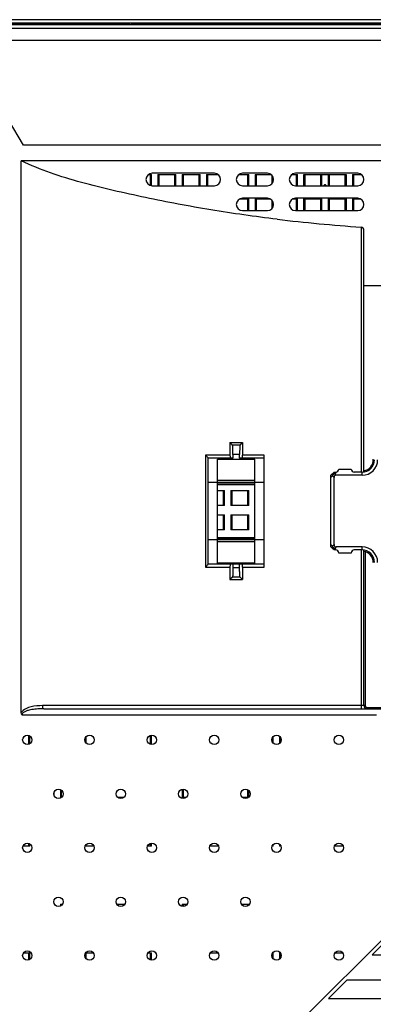
# Model space of a CAD drawing. Units: millimetres. Extents: x 4588 to 18552, y 1547 to 3255.
# Drawn here: x 11467 to 11524, y 2122 to 2280 of the extents above; entities that cross this region are included whole.
import ezdxf

# ---------------------------------------------------------------- set-up
doc = ezdxf.new("R2010")
doc.units = ezdxf.units.MM

msp = doc.modelspace()

# ---------------------------------------------------------------- linework, layer by layer
at = {"color": 7, "linetype": 'Continuous'}
for p, q in [((11579.228, 2280.09), (11452.328, 2280.09)), ((11452.328, 2279.566), (11579.228, 2279.566)), ((11484.653, 2279.491), (11452.328, 2279.491)), ((11452.328, 2279.341), (11484.653, 2279.341)), ((11579.228, 2279.266), (11452.328, 2279.266)), ((11484.653, 2279.566), (11484.653, 2279.491)), ((11484.653, 2279.341), (11484.653, 2279.266)), ((11484.803, 2279.491), (11484.803, 2279.566)), ((11547.153, 2279.491), (11484.803, 2279.491)), ((11484.803, 2279.266), (11484.803, 2279.341)), ((11484.803, 2279.341), (11547.153, 2279.341)), ((11452.328, 2278.743), (11579.228, 2278.743)), ((11462.978, 2276.816), (11553.478, 2276.816)), ((11467.602, 2259.916), (11465.154, 2263.998)), ((11553.478, 2259.916), (11467.602, 2259.916)), ((11467.228, 2168.795), (11467.228, 2257.416)), ((11579.228, 2257.416), (11467.228, 2257.416)), ((11487.657, 2255.226), (11488.131, 2255.226)), ((11487.931, 2255.226), (11487.931, 2253.467)), ((11488.131, 2253.433), (11488.131, 2255.226)), ((11498.228, 2255.416), (11488.228, 2255.416)), ((11489.137, 2255.226), (11489.137, 2253.416)), ((11489.137, 2255.226), (11492.037, 2255.226)), ((11489.337, 2253.416), (11489.337, 2255.226)), ((11491.837, 2255.226), (11491.837, 2253.416)), ((11492.037, 2253.416), (11492.037, 2255.226)), ((11493.043, 2255.226), (11493.043, 2253.416)), ((11493.043, 2255.226), (11495.943, 2255.226)), ((11493.243, 2253.416), (11493.243, 2255.226)), ((11495.743, 2255.226), (11495.743, 2253.416)), ((11495.943, 2253.416), (11495.943, 2255.226)), ((11496.95, 2255.226), (11496.95, 2253.416)), ((11496.95, 2255.226), (11498.798, 2255.226)), ((11497.15, 2253.416), (11497.15, 2255.226)), ((11502.157, 2255.226), (11503.756, 2255.226)), ((11506.728, 2255.416), (11502.728, 2255.416)), ((11503.556, 2255.226), (11503.556, 2253.416)), ((11503.756, 2253.416), (11503.756, 2255.226)), ((11504.762, 2255.226), (11504.762, 2253.416)), ((11504.762, 2255.226), (11507.298, 2255.226)), ((11504.962, 2253.416), (11504.962, 2255.226)), ((11510.657, 2255.226), (11511.568, 2255.226)), ((11521.228, 2255.416), (11511.228, 2255.416)), ((11511.368, 2255.226), (11511.368, 2253.416)), ((11511.568, 2253.416), (11511.568, 2255.226)), ((11512.575, 2253.416), (11512.575, 2255.226)), ((11512.575, 2255.226), (11519.381, 2255.226)), ((11512.775, 2253.416), (11512.775, 2255.226)), ((11515.275, 2255.226), (11515.275, 2253.416)), ((11515.475, 2253.416), (11515.475, 2255.226)), ((11516.481, 2255.226), (11516.481, 2253.416)), ((11516.681, 2253.416), (11516.681, 2255.226)), ((11519.181, 2255.226), (11519.181, 2253.416)), ((11519.381, 2255.226), (11519.381, 2253.416)), ((11520.387, 2255.226), (11520.387, 2253.416)), ((11520.387, 2255.226), (11521.798, 2255.226)), ((11520.587, 2253.416), (11520.587, 2255.226)), ((11507.462, 2255.073), (11507.462, 2253.76)), ((11507.662, 2254.104), (11507.662, 2254.727)), ((11488.228, 2253.416), (11498.228, 2253.416)), ((11502.728, 2253.416), (11506.728, 2253.416)), ((11511.228, 2253.416), (11521.228, 2253.416)), ((11515.776, 2253.416), (11515.799, 2253.462)), ((11516.157, 2253.462), (11516.179, 2253.416)), ((11502.324, 2251.32), (11503.756, 2251.32)), ((11506.728, 2251.416), (11502.728, 2251.416)), ((11503.556, 2251.32), (11503.556, 2249.416)), ((11503.756, 2249.416), (11503.756, 2251.32)), ((11504.762, 2251.32), (11504.762, 2249.416)), ((11504.762, 2251.32), (11507.131, 2251.32)), ((11504.962, 2249.416), (11504.962, 2251.32)), ((11507.462, 2251.073), (11507.462, 2249.76)), ((11507.662, 2250.104), (11507.662, 2250.727)), ((11510.824, 2251.32), (11511.568, 2251.32)), ((11521.228, 2251.416), (11511.228, 2251.416)), ((11511.368, 2251.32), (11511.368, 2249.416)), ((11511.568, 2249.416), (11511.568, 2251.32)), ((11512.575, 2249.416), (11512.575, 2251.416)), ((11512.575, 2251.32), (11515.475, 2251.32)), ((11512.775, 2249.416), (11512.775, 2251.32)), ((11515.275, 2251.32), (11515.275, 2249.416)), ((11515.475, 2249.416), (11515.475, 2251.32)), ((11516.481, 2251.32), (11516.481, 2249.416)), ((11516.481, 2251.32), (11519.381, 2251.32)), ((11516.681, 2249.416), (11516.681, 2251.32)), ((11519.181, 2251.32), (11519.181, 2249.416)), ((11519.381, 2251.416), (11519.381, 2249.416)), ((11520.387, 2251.32), (11520.387, 2249.416)), ((11520.387, 2251.32), (11521.631, 2251.32)), ((11520.587, 2249.416), (11520.587, 2251.32)), ((11502.728, 2249.416), (11506.728, 2249.416)), ((11511.228, 2249.416), (11521.228, 2249.416)), ((11521.764, 2246.765), (11521.764, 2207.416)), ((11522.228, 2207.416), (11522.228, 2246.266)), ((11522.228, 2237.416), (11572.228, 2237.416)), ((11500.728, 2212.166), (11500.728, 2210.166)), ((11501.13, 2211.767), (11500.728, 2212.166)), ((11500.728, 2212.166), (11502.728, 2212.166)), ((11502.339, 2211.775), (11501.13, 2211.767)), ((11502.339, 2211.775), (11502.728, 2212.166)), ((11502.728, 2212.166), (11502.728, 2210.166)), ((11496.811, 2210.166), (11496.811, 2192.166)), ((11500.728, 2210.166), (11496.811, 2210.166)), ((11497.228, 2192.666), (11497.228, 2209.666)), ((11501.193, 2209.666), (11497.228, 2209.666)), ((11498.728, 2192.815), (11498.728, 2209.518)), ((11498.728, 2209.518), (11504.728, 2209.518)), ((11502.276, 2210.276), (11501.193, 2210.269)), ((11501.193, 2210.269), (11501.193, 2209.666)), ((11502.276, 2209.666), (11502.276, 2210.276)), ((11506.228, 2209.666), (11502.276, 2209.666)), ((11506.228, 2210.166), (11502.728, 2210.166)), ((11504.728, 2192.815), (11504.728, 2209.518)), ((11506.228, 2192.166), (11506.228, 2210.166)), ((11518.178, 2207.916), (11520.178, 2207.916)), ((11516.928, 2206.916), (11517.428, 2207.416)), ((11516.928, 2195.416), (11516.928, 2206.916)), ((11516.928, 2206.563), (11517.178, 2206.813)), ((11517.428, 2206.563), (11517.178, 2206.813)), ((11517.428, 2207.416), (11517.678, 2207.416)), ((11517.428, 2195.77), (11517.428, 2206.563)), ((11517.795, 2207.43), (11517.531, 2207.166)), ((11517.781, 2206.916), (11517.531, 2207.166)), ((11521.928, 2206.916), (11517.781, 2206.916)), ((11521.928, 2207.416), (11520.678, 2207.416)), ((11521.928, 2206.916), (11521.928, 2207.416)), ((11498.728, 2205.766), (11497.228, 2205.766)), ((11504.728, 2206.081), (11498.728, 2206.081)), ((11504.728, 2205.739), (11498.728, 2205.739)), ((11504.728, 2205.502), (11498.728, 2205.502)), ((11498.728, 2205.438), (11504.728, 2205.438)), ((11506.228, 2205.766), (11504.728, 2205.766)), ((11498.728, 2204.445), (11499.85, 2204.445)), ((11499.65, 2204.445), (11499.65, 2202.045)), ((11499.85, 2202.045), (11499.85, 2204.445)), ((11500.856, 2204.445), (11500.856, 2202.045)), ((11500.856, 2204.445), (11503.756, 2204.445)), ((11501.056, 2202.045), (11501.056, 2204.445)), ((11503.556, 2204.445), (11503.556, 2202.045)), ((11503.756, 2202.045), (11503.756, 2204.445)), ((11499.85, 2202.045), (11498.728, 2202.045)), ((11503.756, 2202.045), (11500.856, 2202.045)), ((11498.728, 2200.538), (11499.85, 2200.538)), ((11499.65, 2200.538), (11499.65, 2198.138)), ((11499.85, 2198.138), (11499.85, 2200.538)), ((11500.856, 2200.538), (11500.856, 2198.138)), ((11500.856, 2200.538), (11503.756, 2200.538)), ((11501.056, 2198.138), (11501.056, 2200.538)), ((11503.556, 2200.538), (11503.556, 2198.138)), ((11503.756, 2198.138), (11503.756, 2200.538)), ((11499.85, 2198.138), (11498.728, 2198.138)), ((11498.728, 2196.895), (11504.728, 2196.895)), ((11498.728, 2196.831), (11504.728, 2196.831)), ((11503.756, 2198.138), (11500.856, 2198.138)), ((11498.728, 2196.566), (11497.228, 2196.566)), ((11498.728, 2196.594), (11504.728, 2196.594)), ((11498.728, 2196.252), (11504.728, 2196.252)), ((11506.228, 2196.566), (11504.728, 2196.566)), ((11516.928, 2195.77), (11517.178, 2195.52)), ((11516.928, 2195.416), (11517.428, 2194.916)), ((11517.428, 2195.77), (11517.178, 2195.52)), ((11517.781, 2195.416), (11517.531, 2195.166)), ((11517.795, 2194.902), (11517.531, 2195.166)), ((11521.928, 2195.416), (11517.781, 2195.416)), ((11521.928, 2194.916), (11521.928, 2195.416)), ((11517.678, 2194.916), (11517.428, 2194.916)), ((11520.178, 2194.416), (11518.178, 2194.416)), ((11521.928, 2194.916), (11520.678, 2194.916)), ((11521.764, 2194.916), (11521.764, 2169.916)), ((11522.228, 2169.916), (11522.228, 2194.916)), ((11522.428, 2194.631), (11522.428, 2169.916)), ((11496.811, 2192.166), (11500.728, 2192.166)), ((11497.228, 2192.666), (11506.228, 2192.666)), ((11504.728, 2192.815), (11498.728, 2192.815)), ((11500.728, 2192.166), (11500.728, 2190.166)), ((11501.193, 2192.666), (11501.193, 2192.064)), ((11502.276, 2192.057), (11501.193, 2192.064)), ((11502.276, 2192.057), (11502.276, 2192.666)), ((11502.728, 2192.166), (11502.728, 2190.166)), ((11502.728, 2192.166), (11506.228, 2192.166)), ((11501.13, 2190.566), (11500.728, 2190.166)), ((11502.339, 2190.558), (11501.13, 2190.566)), ((11502.339, 2190.558), (11502.728, 2190.166)), ((11500.728, 2190.166), (11502.728, 2190.166)), ((11522.428, 2169.916), (11470.662, 2169.916)), ((11467.341, 2168.416), (11524.228, 2168.416)), ((11470.841, 2169.416), (11541.928, 2169.416)), ((11522.728, 2169.616), (11522.728, 2169.416)), ((11522.728, 2169.616), (11541.228, 2169.616)), ((11468.4, 2165.114), (11468.4, 2163.684)), ((11487.931, 2165.081), (11487.931, 2163.717)), ((11488.131, 2163.668), (11488.131, 2165.13)), ((11468.6, 2163.78), (11468.6, 2165.018)), ((11477.618, 2163.955), (11477.618, 2164.843)), ((11507.662, 2163.9), (11507.662, 2164.898)), ((11508.668, 2164.984), (11508.668, 2163.814)), ((11508.868, 2164.065), (11508.868, 2164.733)), ((11472.506, 2155.492), (11472.506, 2155.985)), ((11473.512, 2156.4), (11473.512, 2155.17)), ((11473.712, 2155.209), (11473.712, 2156.269)), ((11493.043, 2156.47), (11493.043, 2155.17)), ((11493.243, 2155.17), (11493.243, 2156.47)), ((11503.556, 2156.379), (11503.556, 2155.17)), ((11503.756, 2155.264), (11503.756, 2156.214)), ((11473.681, 2155.17), (11473.512, 2155.17)), ((11483.681, 2155.17), (11482.718, 2155.17)), ((11493.681, 2155.17), (11493.043, 2155.17)), ((11503.681, 2155.17), (11502.718, 2155.17)), ((11468.4, 2147.794), (11468.4, 2147.357)), ((11468.6, 2147.357), (11468.6, 2147.697)), ((11487.931, 2147.761), (11487.931, 2147.357)), ((11488.131, 2147.357), (11488.131, 2147.81)), ((11468.6, 2147.357), (11467.513, 2147.357)), ((11478.886, 2147.357), (11477.513, 2147.357)), ((11477.618, 2147.357), (11477.618, 2147.522)), ((11488.131, 2147.357), (11487.513, 2147.357)), ((11498.886, 2147.357), (11497.513, 2147.357)), ((11507.662, 2147.357), (11507.513, 2147.357)), ((11507.662, 2147.357), (11507.662, 2147.577)), ((11508.668, 2147.663), (11508.668, 2147.357)), ((11508.886, 2147.357), (11508.668, 2147.357)), ((11518.886, 2147.357), (11517.513, 2147.357)), ((11473.512, 2138.038), (11473.512, 2137.757)), ((11473.512, 2138.038), (11473.832, 2138.038)), ((11473.712, 2137.888), (11473.712, 2138.038)), ((11482.567, 2138.038), (11483.832, 2138.038)), ((11493.043, 2138.038), (11493.043, 2137.687)), ((11493.043, 2138.038), (11493.832, 2138.038)), ((11493.243, 2137.687), (11493.243, 2138.038)), ((11502.567, 2138.038), (11503.756, 2138.038)), ((11503.556, 2138.038), (11503.556, 2137.778)), ((11503.756, 2137.943), (11503.756, 2138.038)), ((11526.552, 2132.892), (11523.552, 2129.892)), ((11467.637, 2130.226), (11468.6, 2130.226)), ((11468.4, 2130.226), (11468.4, 2129.043)), ((11468.6, 2129.139), (11468.6, 2130.226)), ((11477.618, 2129.314), (11477.618, 2130.202)), ((11477.637, 2130.226), (11478.762, 2130.226)), ((11487.637, 2130.226), (11488.131, 2130.226)), ((11487.931, 2130.226), (11487.931, 2129.076)), ((11488.131, 2129.027), (11488.131, 2130.226)), ((11497.637, 2130.226), (11498.762, 2130.226)), ((11507.662, 2129.259), (11507.662, 2130.226)), ((11508.668, 2130.226), (11508.668, 2129.173)), ((11508.668, 2130.226), (11508.762, 2130.226)), ((11508.868, 2129.424), (11508.868, 2130.092)), ((11517.637, 2130.226), (11518.762, 2130.226)), ((11523.552, 2129.892), (11543.133, 2129.892)), ((11519.552, 2125.892), (11516.552, 2122.892)), ((11519.552, 2125.892), (11539.133, 2125.892)), ((11516.552, 2122.892), (11536.133, 2122.892))]:
    msp.add_line(p, q, dxfattribs=at)
at = {"color": 4, "linetype": 'Continuous'}
msp.add_line((11471.628, 2078.816), (11547.228, 2154.416), dxfattribs=at)
at = {"color": 7, "linetype": 'Continuous'}
for centre in [(11468.2, 2164.399), (11478.2, 2164.399), (11488.2, 2164.399), (11498.2, 2164.399), (11508.2, 2164.399), (11518.2, 2164.399), (11473.2, 2155.739), (11483.2, 2155.739), (11493.2, 2155.739), (11503.2, 2155.739), (11468.2, 2147.079), (11478.2, 2147.079), (11488.2, 2147.079), (11498.2, 2147.079), (11508.2, 2147.079), (11518.2, 2147.079), (11473.2, 2138.418), (11483.2, 2138.418), (11493.2, 2138.418), (11503.2, 2138.418), (11468.2, 2129.758), (11478.2, 2129.758), (11488.2, 2129.758), (11498.2, 2129.758), (11508.2, 2129.758), (11518.2, 2129.758)]:
    msp.add_circle(centre, 0.75, dxfattribs=at)
for centre, radius, start, end in [((11488.228, 2254.416), 1, 90, 270), ((11498.228, 2254.416), 1, 270, 90), ((11502.728, 2254.416), 1, 90, 270), ((11506.728, 2254.416), 1, 270, 90), ((11511.228, 2254.416), 1, 90, 270), ((11521.228, 2254.416), 1, 270, 90), ((11515.978, 2253.372), 0.2, 26.56505, 153.43495), ((11502.728, 2250.416), 1, 90, 270), ((11506.728, 2250.416), 1, 270, 90), ((11511.228, 2250.416), 1, 90, 270), ((11515.051, 2251.52), 0.2, 211.76811, 270), ((11516.904, 2251.52), 0.2, 270, 328.23189), ((11521.228, 2250.416), 1, 270, 90), ((11542.742, 2539.959), 293.944, 263.26891, 265.90744), ((11521.928, 2209.416), 2.5, 270, 0), ((11521.928, 2209.416), 2, 270, 0), ((11521.928, 2209.401), 1.8, 279.59407, 3.14171), ((11517.678, 2207.916), 0.5, 270, 0), ((11520.678, 2207.916), 0.5, 180, 270), ((11517.933, 2206.412), 0.856, 129.17973, 140.82027), ((11517.933, 2195.921), 0.856, 219.17973, 230.82027), ((11521.928, 2192.916), 2.5, 0, 90), ((11517.678, 2194.416), 0.5, 0, 90), ((11520.678, 2194.416), 0.5, 90, 180), ((11521.928, 2192.916), 2, 0, 90), ((11521.928, 2192.901), 1.8, 0, 80.40593), ((11522.728, 2169.916), 0.5, 180, 270), ((11522.728, 2169.916), 0.3, 180, 270)]:
    msp.add_arc(centre, radius, start, end, dxfattribs=at)
for centre, major_axis, ratio, start_param, end_param in [((11521.728, 2246.266), (0, 0.5), 1, -1.5707963, -0.0718553), ((11518.135, 2206.209), (-0.612, 0.612), 0.5773503, -0.5235988, 0.5235988), ((11518.135, 2196.124), (-0.612, -0.612), 0.5773503, -0.5235988, 0.5235988)]:
    msp.add_ellipse(centre, major_axis=major_axis, ratio=ratio, start_param=start_param, end_param=end_param, dxfattribs=at)
for points, knots in [([(11508.289, 2248.041), (11504.733, 2248.466), (11499.421, 2249.211), (11492.394, 2250.456), (11487.175, 2251.503), (11482.002, 2252.649), (11476.892, 2253.893), (11471.932, 2255.4), (11468.753, 2256.689), (11467.228, 2257.416)], [0, 0, 0, 0, 0.2542533, 0.3807301, 0.5067081, 0.6321883, 0.7569593, 0.8800316, 1, 1, 1, 1]), ([(11501.193, 2210.269), (11501.193, 2210.455), (11501.191, 2210.726), (11501.183, 2211.072), (11501.176, 2211.294), (11501.166, 2211.477), (11501.158, 2211.62), (11501.143, 2211.708), (11501.14, 2211.757), (11501.13, 2211.767)], [0, 0, 0, 0, 0.372285, 0.5415197, 0.6909638, 0.815334, 0.9103353, 0.9723961, 1, 1, 1, 1]), ([(11502.339, 2211.775), (11502.329, 2211.765), (11502.325, 2211.715), (11502.31, 2211.628), (11502.303, 2211.485), (11502.293, 2211.301), (11502.286, 2211.079), (11502.278, 2210.733), (11502.276, 2210.462), (11502.276, 2210.276)], [0, 0, 0, 0, 0.0276943, 0.089827, 0.1848672, 0.3092413, 0.4586574, 0.6278418, 1, 1, 1, 1]), ([(11497.228, 2209.673), (11497.228, 2209.684), (11497.212, 2209.709), (11497.184, 2209.753), (11497.139, 2209.809), (11497.064, 2209.898), (11496.954, 2210.019), (11496.86, 2210.116), (11496.811, 2210.166)], [0, 0, 0, 0, 0.0470479, 0.1320887, 0.2446503, 0.375857, 0.675241, 1, 1, 1, 1]), ([(11500.728, 2210.166), (11500.728, 2210.102), (11500.729, 2209.984), (11500.732, 2209.844), (11500.737, 2209.756), (11500.74, 2209.708), (11500.745, 2209.685), (11500.747, 2209.666), (11500.75, 2209.666)], [0, 0, 0, 0, 0.3841813, 0.7085, 0.8316925, 0.9228027, 0.9791902, 1, 1, 1, 1]), ([(11502.706, 2209.666), (11502.709, 2209.666), (11502.711, 2209.686), (11502.716, 2209.708), (11502.718, 2209.757), (11502.723, 2209.845), (11502.727, 2209.985), (11502.728, 2210.103), (11502.728, 2210.166)], [0, 0, 0, 0, 0.0210443, 0.078103, 0.1700499, 0.2939333, 0.6181542, 1, 1, 1, 1]), ([(11517.129, 2207.075), (11517.127, 2207.066), (11517.121, 2207.025), (11517.124, 2206.983), (11517.129, 2206.952)], [0, 0, 0, 0, 0.2322916, 1, 1, 1, 1]), ([(11517.178, 2207.166), (11517.16, 2207.148), (11517.141, 2207.117), (11517.131, 2207.084), (11517.129, 2207.075)], [0, 0, 0, 0, 0.7365568, 1, 1, 1, 1]), ([(11517.129, 2206.952), (11517.131, 2206.941), (11517.143, 2206.893), (11517.161, 2206.847), (11517.178, 2206.813)], [0, 0, 0, 0, 0.2356749, 1, 1, 1, 1]), ([(11517.269, 2207.215), (11517.26, 2207.213), (11517.227, 2207.203), (11517.196, 2207.185), (11517.178, 2207.166)], [0, 0, 0, 0, 0.2634432, 1, 1, 1, 1]), ([(11517.178, 2206.813), (11517.184, 2206.825), (11517.21, 2206.874), (11517.242, 2206.92), (11517.269, 2206.953)], [0, 0, 0, 0, 0.2413109, 1, 1, 1, 1]), ([(11517.392, 2207.215), (11517.381, 2207.217), (11517.34, 2207.223), (11517.298, 2207.222), (11517.269, 2207.215)], [0, 0, 0, 0, 0.2698036, 1, 1, 1, 1]), ([(11517.531, 2207.166), (11517.52, 2207.172), (11517.475, 2207.193), (11517.428, 2207.208), (11517.392, 2207.215)], [0, 0, 0, 0, 0.2638406, 1, 1, 1, 1]), ([(11517.392, 2207.075), (11517.424, 2207.102), (11517.47, 2207.134), (11517.519, 2207.16), (11517.531, 2207.166)], [0, 0, 0, 0, 0.7586891, 1, 1, 1, 1]), ([(11517.129, 2195.381), (11517.127, 2195.37), (11517.121, 2195.329), (11517.123, 2195.287), (11517.129, 2195.258)], [0, 0, 0, 0, 0.2698036, 1, 1, 1, 1]), ([(11517.178, 2195.52), (11517.172, 2195.508), (11517.151, 2195.464), (11517.136, 2195.416), (11517.129, 2195.381)], [0, 0, 0, 0, 0.2638406, 1, 1, 1, 1]), ([(11517.129, 2195.258), (11517.131, 2195.249), (11517.141, 2195.215), (11517.16, 2195.185), (11517.178, 2195.166)], [0, 0, 0, 0, 0.2634432, 1, 1, 1, 1]), ([(11517.269, 2195.38), (11517.242, 2195.413), (11517.21, 2195.459), (11517.184, 2195.508), (11517.178, 2195.52)], [0, 0, 0, 0, 0.7586891, 1, 1, 1, 1]), ([(11517.178, 2195.166), (11517.196, 2195.148), (11517.227, 2195.13), (11517.26, 2195.12), (11517.269, 2195.118)], [0, 0, 0, 0, 0.7365568, 1, 1, 1, 1]), ([(11517.531, 2195.166), (11517.519, 2195.172), (11517.47, 2195.199), (11517.424, 2195.231), (11517.392, 2195.258)], [0, 0, 0, 0, 0.2413109, 1, 1, 1, 1]), ([(11517.392, 2195.118), (11517.403, 2195.12), (11517.451, 2195.131), (11517.498, 2195.15), (11517.531, 2195.166)], [0, 0, 0, 0, 0.2356749, 1, 1, 1, 1]), ([(11517.269, 2195.118), (11517.278, 2195.116), (11517.319, 2195.109), (11517.361, 2195.112), (11517.392, 2195.118)], [0, 0, 0, 0, 0.2322916, 1, 1, 1, 1]), ([(11497.228, 2192.66), (11497.228, 2192.649), (11497.212, 2192.623), (11497.184, 2192.58), (11497.139, 2192.524), (11497.064, 2192.435), (11496.954, 2192.314), (11496.86, 2192.216), (11496.811, 2192.166)], [0, 0, 0, 0, 0.0470483, 0.1320893, 0.244651, 0.3758576, 0.6752413, 1, 1, 1, 1]), ([(11500.75, 2192.666), (11500.747, 2192.666), (11500.745, 2192.648), (11500.74, 2192.625), (11500.737, 2192.577), (11500.732, 2192.489), (11500.729, 2192.349), (11500.728, 2192.231), (11500.728, 2192.166)], [0, 0, 0, 0, 0.0208101, 0.0771975, 0.1683055, 0.2914936, 0.615814, 1, 1, 1, 1]), ([(11501.193, 2192.064), (11501.193, 2191.878), (11501.191, 2191.607), (11501.183, 2191.261), (11501.176, 2191.039), (11501.166, 2190.855), (11501.158, 2190.713), (11501.143, 2190.625), (11501.14, 2190.576), (11501.13, 2190.566)], [0, 0, 0, 0, 0.372285, 0.5415197, 0.6909638, 0.815334, 0.9103353, 0.9723961, 1, 1, 1, 1]), ([(11502.339, 2190.558), (11502.329, 2190.568), (11502.325, 2190.618), (11502.31, 2190.705), (11502.303, 2190.848), (11502.293, 2191.032), (11502.286, 2191.254), (11502.278, 2191.6), (11502.276, 2191.871), (11502.276, 2192.057)], [0, 0, 0, 0, 0.0276943, 0.089827, 0.1848672, 0.3092413, 0.4586574, 0.6278418, 1, 1, 1, 1]), ([(11502.728, 2192.166), (11502.728, 2192.23), (11502.727, 2192.348), (11502.723, 2192.488), (11502.718, 2192.576), (11502.716, 2192.625), (11502.711, 2192.647), (11502.709, 2192.666), (11502.706, 2192.666)], [0, 0, 0, 0, 0.3818454, 0.7060639, 0.8299457, 0.9218926, 0.9789541, 1, 1, 1, 1]), ([(11470.662, 2169.916), (11470.041, 2169.916), (11469.098, 2169.838), (11467.922, 2169.456), (11467.379, 2169.069), (11467.228, 2168.795)], [0, 0, 0, 0, 0.4998728, 0.7486737, 1, 1, 1, 1]), ([(11470.841, 2169.416), (11470.776, 2169.416), (11470.706, 2169.563), (11470.672, 2169.73), (11470.662, 2169.853), (11470.662, 2169.916)], [0, 0, 0, 0, 0.3502859, 0.6529173, 1, 1, 1, 1]), ([(11521.764, 2169.916), (11521.764, 2169.853), (11521.765, 2169.735), (11521.771, 2169.596), (11521.779, 2169.507), (11521.785, 2169.459), (11521.79, 2169.434), (11521.796, 2169.416), (11521.8, 2169.416)], [0, 0, 0, 0, 0.379272, 0.7021422, 0.8259635, 0.9182794, 0.9762806, 1, 1, 1, 1]), ([(11470.841, 2169.416), (11470.522, 2169.416), (11469.885, 2169.397), (11469.093, 2169.31), (11468.471, 2169.182), (11468.09, 2169.067), (11467.799, 2168.939), (11467.592, 2168.817), (11467.41, 2168.657), (11467.341, 2168.497), (11467.341, 2168.416)], [0, 0, 0, 0, 0.2504423, 0.4999141, 0.6243905, 0.7487839, 0.8110948, 0.873601, 0.9365387, 1, 1, 1, 1])]:
    msp.add_open_spline(points, degree=3, knots=knots, dxfattribs=at)
msp.add_open_spline([(11467.341, 2168.416), (11467.265, 2168.524), (11467.228, 2168.664), (11467.228, 2168.795)], degree=3, dxfattribs=at)

doc.saveas('drawing.dxf')
